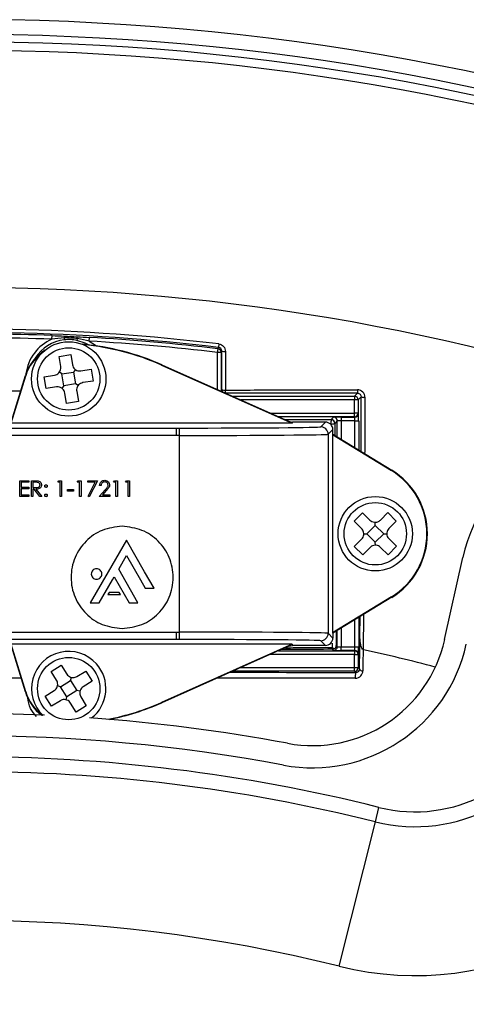
# Model space of a CAD drawing. Units: inches. Extents: x 0.1 to 60.3, y 0.1 to 46.9.
# Drawn here: x 29.6 to 30.8, y 38.4 to 41 of the extents above; entities that cross this region are included whole.
import ezdxf

# ---------------------------------------------------------------- set-up
doc = ezdxf.new("R2010")
doc.units = ezdxf.units.IN

msp = doc.modelspace()

# ---------------------------------------------------------------- linework, layer by layer
at = {"color": 7, "linetype": 'Continuous', "lineweight": 25}
for p, q in [((29.6902, 40.1734), (29.6906, 40.1832)), ((29.7224, 40.1768), (29.7229, 40.1719)), ((29.7574, 40.1751), (29.7563, 40.1703)), ((29.7891, 40.1685), (29.7897, 40.1783)), ((30.1284, 40.1385), (30.1296, 40.1483)), ((30.1296, 40.1483), (30.1307, 40.1519)), ((30.1318, 40.161), (30.1307, 40.1519)), ((29.7091, 40.1283), (29.7402, 40.1333)), ((29.7134, 40.1011), (29.7091, 40.1283)), ((29.7402, 40.1333), (29.7445, 40.1061)), ((30.1383, 40.1385), (30.1284, 40.1385)), ((30.1284, 40.0403), (30.1284, 40.1385)), ((30.1394, 40.1421), (30.1383, 40.1385)), ((30.1383, 40.1385), (30.1383, 40.0371)), ((29.9805, 40.105), (29.9809, 40.106)), ((29.9805, 40.105), (30.3261, 39.9512)), ((29.9809, 40.106), (30.3163, 39.9566)), ((29.5825, 39.9512), (29.621, 40.077)), ((29.5831, 39.9566), (29.62, 40.0773)), ((29.621, 40.077), (29.62, 40.0773)), ((29.6699, 40.0741), (29.6971, 40.0785)), ((29.6749, 40.043), (29.6699, 40.0741)), ((29.7166, 40.0816), (29.71, 40.0864)), ((29.7166, 40.0816), (29.7477, 40.0866)), ((29.7216, 40.0505), (29.7166, 40.0816)), ((29.7524, 40.0932), (29.7477, 40.0866)), ((29.7477, 40.0866), (29.7527, 40.0555)), ((29.7671, 40.0898), (29.7943, 40.0941)), ((29.7943, 40.0941), (29.7993, 40.063)), ((29.7021, 40.0474), (29.6749, 40.043)), ((29.7216, 40.0505), (29.7168, 40.0439)), ((29.7527, 40.0555), (29.7216, 40.0505)), ((29.7593, 40.0508), (29.7527, 40.0555)), ((29.7993, 40.063), (29.7721, 40.0587)), ((29.5104, 40.0367), (29.6076, 40.0367)), ((29.7291, 40.0039), (29.7247, 40.0311)), ((29.7558, 40.0361), (29.7602, 40.0089)), ((30.1383, 40.0371), (30.1393, 40.0406)), ((30.1383, 40.0371), (30.1383, 40.0359)), ((30.1675, 40.0229), (30.4907, 40.0229)), ((30.4907, 40.0229), (30.4987, 40.0309)), ((30.4907, 40.0229), (30.4907, 40.0131)), ((30.5085, 40.021), (30.5006, 40.0131)), ((29.7602, 40.0089), (29.7291, 40.0039)), ((30.4907, 40.0131), (30.1896, 40.0131)), ((30.4907, 39.9784), (30.4907, 40.0131)), ((30.5006, 40.0131), (30.4907, 40.0131)), ((30.5006, 40.0131), (30.5006, 39.9784)), ((30.2673, 39.9784), (30.4907, 39.9784)), ((30.4907, 39.9686), (30.2894, 39.9686)), ((30.4287, 39.9609), (30.4353, 39.9675)), ((30.455, 39.9678), (30.4915, 39.9678)), ((30.455, 39.9678), (30.455, 39.958)), ((30.4907, 39.9686), (30.4907, 39.9784)), ((30.5006, 39.9784), (30.4907, 39.9784)), ((30.4915, 39.9678), (30.4907, 39.9686)), ((30.5006, 39.9784), (30.5013, 39.9777)), ((30.3261, 39.9512), (29.5825, 39.9512)), ((30.3163, 39.9566), (30.3268, 39.9544)), ((30.3261, 39.9512), (30.3268, 39.9544)), ((30.4137, 39.9544), (30.3268, 39.9544)), ((30.4013, 39.942), (30.4137, 39.9544)), ((30.4452, 39.9577), (30.4386, 39.9511)), ((30.4386, 39.9511), (30.4387, 39.9189)), ((30.4452, 39.915), (30.4452, 39.9577)), ((30.4918, 39.958), (30.455, 39.958)), ((30.455, 39.958), (30.455, 39.909)), ((30.4918, 39.958), (30.5017, 39.958)), ((30.4918, 39.8865), (30.4918, 39.958)), ((30.5017, 39.958), (30.5017, 39.8805)), ((30.02, 39.9191), (29.2951, 39.9191)), ((29.2953, 39.9388), (30.02, 39.9388)), ((30.02, 39.9191), (30.02, 39.9388)), ((30.02, 39.9388), (30.0273, 39.9388)), ((30.0273, 39.9191), (30.02, 39.9191)), ((30.0273, 39.9191), (30.0273, 39.9388)), ((30.0273, 39.3992), (30.0273, 39.9191)), ((30.4334, 39.9347), (30.421, 39.9223)), ((30.421, 39.9223), (30.421, 39.3959)), ((30.4322, 39.9215), (30.4334, 39.9222)), ((30.4322, 39.9215), (30.4322, 39.3968)), ((30.4322, 39.9215), (30.5885, 39.8262)), ((30.4334, 39.9222), (30.4334, 39.9347)), ((30.4334, 39.9222), (30.5891, 39.8272)), ((30.5885, 39.8262), (30.5891, 39.8272)), ((29.6054, 39.7994), (29.6289, 39.7994)), ((29.6054, 39.7578), (29.6054, 39.7994)), ((29.6091, 39.7952), (29.6091, 39.7823)), ((29.6289, 39.7952), (29.6091, 39.7952)), ((29.6289, 39.7994), (29.6289, 39.7952)), ((29.6363, 39.7994), (29.6447, 39.7994)), ((29.6363, 39.7578), (29.6363, 39.7994)), ((29.6401, 39.7952), (29.6401, 39.7813)), ((29.6479, 39.7952), (29.6401, 39.7952)), ((29.7058, 39.7952), (29.7082, 39.7994)), ((29.7122, 39.7952), (29.7058, 39.7952)), ((29.7082, 39.7994), (29.7159, 39.7994)), ((29.7122, 39.7578), (29.7122, 39.7952)), ((29.7159, 39.7994), (29.7159, 39.7578)), ((29.7571, 39.7952), (29.7595, 39.7994)), ((29.7635, 39.7952), (29.7571, 39.7952)), ((29.7595, 39.7994), (29.7672, 39.7994)), ((29.7635, 39.7578), (29.7635, 39.7952)), ((29.7672, 39.7994), (29.7672, 39.7578)), ((29.7854, 39.7994), (29.811, 39.7994)), ((29.7854, 39.7952), (29.7854, 39.7994)), ((29.8047, 39.7952), (29.7854, 39.7952)), ((29.7859, 39.7585), (29.8047, 39.7952)), ((29.811, 39.7994), (29.7891, 39.7567)), ((29.8201, 39.7866), (29.8164, 39.7866)), ((29.8532, 39.7952), (29.8557, 39.7994)), ((29.8596, 39.7952), (29.8532, 39.7952)), ((29.8557, 39.7994), (29.8634, 39.7994)), ((29.8596, 39.7578), (29.8596, 39.7952)), ((29.8634, 39.7994), (29.8634, 39.7578)), ((29.8853, 39.7952), (29.8877, 39.7994)), ((29.8917, 39.7952), (29.8853, 39.7952)), ((29.8877, 39.7994), (29.8954, 39.7994)), ((29.8917, 39.7578), (29.8917, 39.7952)), ((29.8954, 39.7994), (29.8954, 39.7578)), ((29.6289, 39.7578), (29.6054, 39.7578)), ((29.6091, 39.7823), (29.6289, 39.7823)), ((29.6091, 39.7781), (29.6091, 39.7621)), ((29.6289, 39.7781), (29.6091, 39.7781)), ((29.6091, 39.7621), (29.6289, 39.7621)), ((29.6289, 39.7823), (29.6289, 39.7781)), ((29.6289, 39.7621), (29.6289, 39.7578)), ((29.6401, 39.7578), (29.6363, 39.7578)), ((29.6401, 39.7813), (29.6477, 39.7812)), ((29.6401, 39.777), (29.6401, 39.7578)), ((29.6431, 39.777), (29.6401, 39.777)), ((29.6584, 39.7578), (29.6431, 39.777)), ((29.6477, 39.777), (29.6631, 39.7578)), ((29.6631, 39.7578), (29.6584, 39.7578)), ((29.7159, 39.7578), (29.7122, 39.7578)), ((29.7314, 39.7759), (29.7475, 39.7759)), ((29.7314, 39.7717), (29.7314, 39.7759)), ((29.7475, 39.7717), (29.7314, 39.7717)), ((29.7475, 39.7759), (29.7475, 39.7717)), ((29.7672, 39.7578), (29.7635, 39.7578)), ((29.7891, 39.7567), (29.7859, 39.7585)), ((29.8148, 39.7578), (29.8309, 39.775)), ((29.8431, 39.7578), (29.8148, 39.7578)), ((29.8341, 39.7732), (29.8237, 39.7621)), ((29.8237, 39.7621), (29.8431, 39.7621)), ((29.8431, 39.7621), (29.8431, 39.7578)), ((29.8634, 39.7578), (29.8596, 39.7578)), ((29.8954, 39.7578), (29.8917, 39.7578)), ((30.4898, 39.6923), (30.512, 39.7147)), ((30.512, 39.7147), (30.5315, 39.6953)), ((30.5594, 39.6954), (30.5788, 39.715)), ((30.5788, 39.715), (30.6012, 39.6928)), ((30.5094, 39.6729), (30.4898, 39.6923)), ((30.5234, 39.659), (30.5455, 39.6814)), ((30.5455, 39.6814), (30.5455, 39.6896)), ((30.5455, 39.6814), (30.5679, 39.6592)), ((30.6012, 39.6928), (30.5818, 39.6732)), ((30.5152, 39.659), (30.5234, 39.659)), ((30.5457, 39.6369), (30.5234, 39.659)), ((30.5679, 39.6592), (30.5457, 39.6369)), ((30.5679, 39.6592), (30.5761, 39.6593)), ((29.8872, 39.6425), (29.8389, 39.5589)), ((29.9355, 39.5589), (29.8872, 39.6425)), ((30.4901, 39.6255), (30.5095, 39.6451)), ((30.5458, 39.6287), (30.5457, 39.6369)), ((30.5819, 39.6454), (30.6015, 39.626)), ((29.8669, 39.5656), (29.8875, 39.6013)), ((29.8875, 39.6013), (29.9245, 39.5371)), ((30.5125, 39.6033), (30.4901, 39.6255)), ((30.5319, 39.6229), (30.5125, 39.6033)), ((30.5793, 39.6036), (30.5597, 39.623)), ((30.6015, 39.626), (30.5793, 39.6036)), ((30.7291, 39.3797), (30.7772, 39.5963)), ((29.8389, 39.5589), (29.7912, 39.4763)), ((29.9173, 39.4763), (29.8669, 39.5656)), ((29.9606, 39.5153), (29.9355, 39.5589)), ((29.8154, 39.4763), (29.8505, 39.5371)), ((29.8505, 39.5371), (29.8553, 39.5455)), ((29.8553, 39.5455), (29.8947, 39.4763)), ((29.9245, 39.5371), (29.9371, 39.5153)), ((29.8414, 39.5041), (29.8381, 39.4983)), ((29.8381, 39.4983), (29.8716, 39.4983)), ((29.8682, 39.5041), (29.8414, 39.5041)), ((29.8716, 39.4983), (29.8682, 39.5041)), ((29.9371, 39.5153), (29.9606, 39.5153)), ((29.7912, 39.4763), (29.8154, 39.4763)), ((29.8947, 39.4763), (29.9173, 39.4763)), ((30.5885, 39.4921), (30.4322, 39.3968)), ((30.5891, 39.4911), (30.4334, 39.3961)), ((30.5885, 39.4921), (30.5891, 39.4911)), ((30.5144, 39.4455), (30.5133, 39.3527)), ((30.4918, 39.3603), (30.4918, 39.4318)), ((30.5017, 39.4378), (30.5017, 39.3603)), ((30.5049, 39.389), (30.5054, 39.44)), ((29.2951, 39.3992), (30.02, 39.3992)), ((30.02, 39.3992), (30.0273, 39.3992)), ((30.02, 39.3795), (30.02, 39.3992)), ((30.0273, 39.3795), (30.0273, 39.3992)), ((30.421, 39.3959), (30.4334, 39.3835)), ((30.4322, 39.3968), (30.4334, 39.3961)), ((30.4334, 39.3961), (30.4334, 39.3835)), ((30.442, 39.4014), (30.4424, 39.3634)), ((30.4452, 39.3606), (30.4452, 39.4033)), ((30.455, 39.4093), (30.455, 39.3603)), ((30.02, 39.3795), (29.2953, 39.3795)), ((30.3261, 39.3671), (29.5825, 39.3671)), ((29.621, 39.2412), (29.5825, 39.3671)), ((30.3261, 39.3671), (29.9805, 39.2132)), ((30.0273, 39.3795), (30.02, 39.3795)), ((30.3261, 39.3671), (30.3268, 39.3639)), ((30.4137, 39.3639), (30.4013, 39.3763)), ((30.5049, 39.3891), (30.5049, 39.389)), ((29.62, 39.2409), (29.5831, 39.3616)), ((30.3163, 39.3616), (29.9809, 39.2123)), ((30.2894, 39.3497), (30.4907, 39.3497)), ((30.3163, 39.3616), (30.3268, 39.3639)), ((30.4137, 39.3639), (30.3268, 39.3639)), ((30.4353, 39.3508), (30.4325, 39.3536)), ((30.4424, 39.3634), (30.4452, 39.3606)), ((30.455, 39.3504), (30.455, 39.3603)), ((30.455, 39.3603), (30.4918, 39.3603)), ((30.4915, 39.3504), (30.455, 39.3504)), ((30.4907, 39.3497), (30.4915, 39.3504)), ((30.4907, 39.3497), (30.4907, 39.3398)), ((30.4918, 39.3603), (30.5017, 39.3603)), ((30.5013, 39.3406), (30.5006, 39.3398)), ((30.4907, 39.3398), (30.2673, 39.3398)), ((30.4907, 39.3052), (30.4907, 39.3398)), ((30.4907, 39.3398), (30.5006, 39.3398)), ((30.5006, 39.3398), (30.5006, 39.3052)), ((29.6882, 39.2951), (29.715, 39.3116)), ((29.7026, 39.2716), (29.6882, 39.2951)), ((29.715, 39.3116), (29.7295, 39.2881)), ((29.7565, 39.2817), (29.78, 39.2961)), ((29.78, 39.2961), (29.7965, 39.2693)), ((30.4907, 39.2954), (30.1675, 39.2954)), ((30.1896, 39.3052), (30.4907, 39.3052)), ((30.4907, 39.3052), (30.5006, 39.3052)), ((30.4907, 39.2954), (30.4907, 39.3052)), ((30.4939, 39.2922), (30.4907, 39.2954)), ((30.5006, 39.3052), (30.504, 39.3018)), ((29.7129, 39.2548), (29.7398, 39.2714)), ((29.7398, 39.2714), (29.7417, 39.2793)), ((29.7398, 39.2714), (29.7563, 39.2445)), ((29.7965, 39.2693), (29.773, 39.2548)), ((29.621, 39.2412), (29.62, 39.2409)), ((29.6727, 39.2301), (29.6962, 39.2445)), ((29.7129, 39.2548), (29.705, 39.2567)), ((29.7295, 39.228), (29.7129, 39.2548)), ((29.7563, 39.2445), (29.7295, 39.228)), ((29.7642, 39.2426), (29.7563, 39.2445)), ((29.6892, 39.2033), (29.6727, 39.2301)), ((29.7127, 39.2177), (29.6892, 39.2033)), ((29.7276, 39.2201), (29.7295, 39.228)), ((29.7542, 39.1878), (29.7398, 39.2113)), ((29.7666, 39.2278), (29.781, 39.2043)), ((29.9805, 39.2132), (29.9809, 39.2123)), ((29.781, 39.2043), (29.7542, 39.1878)), ((30.5458, 38.8974), (30.5553, 38.9356)), ((30.4505, 38.5154), (30.5458, 38.8974))]:
    msp.add_line(p, q, dxfattribs=at)
at = {"color": 7, "linetype": 'Continuous', "lineweight": 25, "flags": 128}
for points in [[(29.7867, 40.1586), (29.7782, 40.163), (29.7563, 40.1703)], [(29.7891, 40.1685), (29.8052, 40.1579), (29.8076, 40.1559)], [(30.504, 39.3018), (30.5042, 39.3008), (30.5047, 39.2999), (30.5055, 39.2991), (30.5065, 39.2983), (30.5078, 39.2976), (30.5093, 39.2971), (30.5109, 39.2967), (30.5127, 39.2965)]]:
    msp.add_lwpolyline(points, dxfattribs=at)
at = {"color": 7, "linetype": 'Continuous', "lineweight": 25}
for centre, radius in [((29.7346, 40.0686), 0.0984), ((29.7346, 40.0686), 0.0825), ((30.5456, 39.6591), 0.0984), ((30.5456, 39.6591), 0.0825), ((29.7346, 39.2497), 0.0825)]:
    msp.add_circle(centre, radius, dxfattribs=at)
for centre, radius, start, end in [((29.4642, 34.5618), 6.4567, 9.19375, 93.7731), ((29.4642, 34.5618), 6.4173, 9.2733, 93.68318), ((29.4642, 34.5618), 6.3976, 9.30209, 93.66421), ((29.4642, 34.5618), 6.3752, 9.33511, 90), ((29.4642, 34.5618), 5.748, 10.318, 90), ((29.4642, 34.5618), 5.6389, 83.2012, 94.3038), ((29.4642, 34.5618), 5.6161, 87.6945, 94.5694), ((29.4642, 34.5618), 5.626, 87.6945, 94.4535), ((29.4642, 34.5618), 5.6297, 83.2012, 94.3833), ((29.7341, 40.177), 0.0117, 156.0733, 180.927), ((29.7457, 40.1764), 0.0117, 353.4514, 18.3051), ((29.4642, 34.5618), 5.626, 83.2082, 86.6839), ((29.7346, 40.0686), 0.1138, 112.9842, 173.0329), ((29.7346, 40.0686), 0.104, 96.4398, 148.3497), ((29.7148, 39.5082), 0.6543, 66, 85.0942), ((29.7148, 39.5082), 0.6533, 66, 84.8073), ((29.4642, 34.5618), 5.6161, 83.2082, 86.6839), ((30.1284, 40.1385), 0.00984, 0.0092, 83.2079), ((29.7346, 40.0423), 0.1199, 121.5, 163), ((29.7346, 40.0423), 0.1189, 124.8484, 163), ((30.1467, 40.1737), 0.0325, 256.8715, 274.199), ((30.1467, 40.0577), 0.0187, 246.758, 277.1132), ((30.1492, 40.0406), 0.00984, 180.0063, 218.0131), ((30.3248, 40.0379), 0.1759, 179.5822, 182.2293), ((30.4907, 40.0131), 0.00984, 0.0204, 89.9796), ((30.6096, 40.0377), 0.1111, 178.9941, 183.54), ((30.5159, 40.0425), 0.0227, 251.0212, 275.6446), ((30.4353, 39.9577), 0.00984, 0.0204, 89.9796), ((30.4907, 39.9784), 0.00984, 270.0204, 359.9796), ((30.4915, 39.9777), 0.00984, 270.0204, 359.9796), ((30.4013, 39.9223), 0.0197, 0.0051, 89.9949), ((30.5323, 39.9525), 0.1039, 175.3685, 181.7049), ((30.4309, 39.9666), 0.0174, 262.0069, 296.3618), ((30.4287, 39.9511), 0.00984, 0.0204, 89.9796), ((31.1961, 39.5033), 0.4291, 70.6855, 167.486), ((30.4866, 39.6591), 0.1956, 301.3867, 58.6133), ((30.4866, 39.6591), 0.1969, 301.3867, 58.6133), ((30.4013, 39.3959), 0.0197, 270.0051, 359.9949), ((30.3794, 39.4573), 0.4169, 259.4119, 347.486), ((30.3794, 39.4573), 0.3583, 259.4119, 347.486), ((29.7346, 39.2497), 0.0984, 41.6056, 226.3705), ((30.4353, 39.3606), 0.00984, 270.0204, 359.9796), ((30.4907, 39.3398), 0.00984, 0.0204, 89.9796), ((30.4915, 39.3406), 0.00984, 0.0204, 89.9796), ((29.4642, 34.5618), 4.9044, 75.3518, 77.6313), ((29.7346, 39.2497), 0.0984, 307.8498, 41.6056), ((30.4907, 39.3052), 0.00984, 270.0204, 359.9796), ((30.5235, 39.2822), 0.0312, 161.3346, 189.7678), ((29.7346, 39.276), 0.1199, 197, 233.5722), ((29.7346, 39.276), 0.1189, 197, 234.3176), ((29.7148, 39.8101), 0.6533, 280.9351, 294), ((29.7148, 39.8101), 0.6543, 281.255, 294), ((29.4642, 34.5618), 4.622, 87.4447, 92.9005), ((29.4642, 34.5618), 4.622, 79.4119, 85.9653), ((30.6506, 39.3176), 0.4331, 255.9936, 340), ((30.6506, 39.3176), 0.3937, 255.9936, 340), ((29.4642, 34.5618), 4.5634, 79.4119, 100.5881), ((29.4642, 34.5618), 4.5079, 75.9936, 104.0064), ((29.4642, 34.5618), 4.4685, 75.9936, 104.0064), ((30.6506, 39.3176), 0.8268, 255.9936, 340), ((29.4642, 34.5618), 4.0748, 75.9936, 104.0064)]:
    msp.add_arc(centre, radius, start, end, dxfattribs=at)
for centre, major_axis, ratio, start_param, end_param in [((30.1284, 40.0371), (0.00984, 0), 0.03491, 5.612932, 6.277949), ((30.455, 39.9675), (0.0197, 0), 0.017455, 1.570796, 3.124139), ((30.4915, 39.958), (0, 0.00984), 0.03491, 4.712389, 6.265732), ((30.5013, 39.958), (0, 0.0197), 0.017455, 4.712389, 6.265732), ((30.0273, 39.942), (0.374, 0), 0.008727, 4.712389, 6.274459), ((30.4137, 39.9347), (-0.0139, -0.0139), 0.999924, 2.356233, 3.926953), ((30.455, 39.9577), (0.00984, 0), 0.03491, 1.570796, 3.124139), ((30.0273, 39.9224), (0.3937, 0), 0.008291, 4.712389, 6.274459), ((30.0273, 39.3959), (0.3937, 0), 0.008291, 0.008727, 1.570796), ((30.0273, 39.3762), (0.374, 0), 0.008727, 0.008727, 1.570796), ((30.4137, 39.3835), (-0.0139, 0.0139), 0.999924, 2.356233, 3.926953), ((30.455, 39.3508), (0.0197, 0), 0.017455, 3.159046, 4.712389), ((30.455, 39.3606), (0.00984, 0), 0.03491, 3.159046, 4.712389), ((30.4915, 39.3603), (0, 0.00984), 0.03491, 3.159046, 4.712389), ((30.5013, 39.3603), (0, 0.0197), 0.017455, 3.159046, 4.712389)]:
    msp.add_ellipse(centre, major_axis=major_axis, ratio=ratio, start_param=start_param, end_param=end_param, dxfattribs=at)
for points in [[(29.7224, 40.1768), (29.7116, 40.1764), (29.7008, 40.1752), (29.6902, 40.1734)], [(29.6906, 40.1832), (29.7016, 40.1828), (29.7125, 40.1823), (29.7234, 40.1817)], [(29.7234, 40.1817), (29.7346, 40.1812), (29.7457, 40.1807), (29.7568, 40.1801)], [(29.7568, 40.1801), (29.7678, 40.1795), (29.7787, 40.179), (29.7897, 40.1783)], [(29.7891, 40.1685), (29.7787, 40.1714), (29.7681, 40.1736), (29.7574, 40.1751)], [(30.1393, 40.0406), (30.1393, 40.0743), (30.1394, 40.1081), (30.1394, 40.1421)], [(30.1491, 40.1413), (30.1491, 40.1072), (30.149, 40.0731), (30.149, 40.0392)], [(30.4322, 39.3583), (30.4322, 39.3621), (30.4321, 39.3659), (30.4321, 39.3697)], [(30.504, 39.3018), (30.5043, 39.3303), (30.5046, 39.3595), (30.5049, 39.3891)], [(30.4369, 39.3547), (30.4355, 39.354), (30.434, 39.3536), (30.4325, 39.3536)], [(30.4369, 39.3547), (30.4403, 39.3564), (30.4424, 39.36), (30.4424, 39.3634)], [(30.5148, 39.3523), (30.5143, 39.3524), (30.5138, 39.3526), (30.5133, 39.3528)]]:
    msp.add_open_spline(points, degree=3, dxfattribs=at)
for points, knots in [([(29.7574, 40.1751), (29.7516, 40.1759), (29.7458, 40.1764), (29.7341, 40.177), (29.7282, 40.177), (29.7224, 40.1768)], [0, 0, 0, 0, 0.5, 0.5, 1, 1, 1, 1]), ([(29.7563, 40.1703), (29.7508, 40.1714), (29.7453, 40.1722), (29.7342, 40.1727), (29.7285, 40.1725), (29.7229, 40.1719)], [0, 0, 0, 0, 0.5, 0.5, 1, 1, 1, 1]), ([(30.1394, 40.1421), (30.1394, 40.1445), (30.1385, 40.1468), (30.1353, 40.1504), (30.1331, 40.1516), (30.1307, 40.1519)], [0, 0, 0, 0, 0.5, 0.5, 1, 1, 1, 1]), ([(30.1318, 40.161), (30.1366, 40.1604), (30.141, 40.1581), (30.1474, 40.1509), (30.1491, 40.1461), (30.1491, 40.1413)], [0, 0, 0, 0, 0.5, 0.5, 1, 1, 1, 1]), ([(29.6971, 40.0785), (29.6992, 40.0791), (29.7035, 40.0802), (29.7087, 40.0843), (29.7123, 40.0898), (29.7139, 40.0957), (29.7136, 40.0994), (29.7134, 40.1011)], [0, 0, 0, 0, 0.211987, 0.424147, 0.632526, 0.839197, 1, 1, 1, 1]), ([(29.7445, 40.1061), (29.7451, 40.104), (29.7462, 40.0997), (29.7504, 40.0945), (29.7558, 40.0909), (29.7617, 40.0893), (29.7655, 40.0896), (29.7671, 40.0898)], [0, 0, 0, 0, 0.211987, 0.424147, 0.632526, 0.839197, 1, 1, 1, 1]), ([(29.7247, 40.0311), (29.7241, 40.0332), (29.723, 40.0374), (29.7189, 40.0427), (29.7134, 40.0463), (29.7075, 40.0479), (29.7038, 40.0476), (29.7021, 40.0474)], [0, 0, 0, 0, 0.211987, 0.424147, 0.632526, 0.839197, 1, 1, 1, 1]), ([(29.7721, 40.0587), (29.77, 40.0581), (29.7658, 40.057), (29.7605, 40.0528), (29.7569, 40.0474), (29.7553, 40.0415), (29.7556, 40.0377), (29.7558, 40.0361)], [0, 0, 0, 0, 0.211987, 0.424147, 0.632526, 0.839197, 1, 1, 1, 1]), ([(30.149, 40.0392), (30.2073, 40.0393), (30.2657, 40.0393), (30.324, 40.0394), (30.3822, 40.0395), (30.4403, 40.0396), (30.4985, 40.0397)], [0.000244417, 0.000244417, 0.000244417, 0.000244417, 0.004690904, 0.004690904, 0.004690904, 0.009123933, 0.009123933, 0.009123933, 0.009123933]), ([(30.4987, 40.0309), (30.4405, 40.0308), (30.3243, 40.0308), (30.208, 40.0308), (30.1499, 40.0307)], [0, 0, 0, 0, 0.500276, 1, 1, 1, 1]), ([(30.5181, 40.0199), (30.5181, 40.025), (30.5161, 40.0302), (30.5088, 40.0375), (30.5037, 40.0397), (30.4985, 40.0397)], [0, 0, 0, 0, 0.5, 0.5, 1, 1, 1, 1]), ([(30.4987, 40.0309), (30.5013, 40.0309), (30.5039, 40.0298), (30.5075, 40.0261), (30.5085, 40.0235), (30.5085, 40.021)], [0, 0, 0, 0, 0.5, 0.5, 1, 1, 1, 1]), ([(30.5081, 39.8766), (30.5081, 39.8848), (30.5083, 39.9323), (30.5084, 39.9808), (30.5085, 40.021)], [0, 0, 0, 0, 0.172525, 1, 1, 1, 1]), ([(30.5181, 40.0199), (30.518, 39.9795), (30.5178, 39.9295), (30.5176, 39.8804), (30.5175, 39.8709)], [0, 0, 0, 0, 0.806552, 1, 1, 1, 1]), ([(30.3066, 39.961), (30.3164, 39.961), (30.3571, 39.9609), (30.3978, 39.9609), (30.4287, 39.9609)], [0, 0, 0, 0, 0.239851, 1, 1, 1, 1]), ([(29.6447, 39.7994), (29.6465, 39.7994), (29.6496, 39.7995), (29.6527, 39.7991), (29.6541, 39.7989)], [0, 0, 0, 0, 0.56024, 1, 1, 1, 1]), ([(29.6625, 39.7883), (29.6624, 39.787), (29.6622, 39.7843), (29.6601, 39.7808), (29.6554, 39.7773), (29.6509, 39.7771), (29.6477, 39.777)], [0, 0, 0, 0, 0.18712, 0.373979, 0.560911, 1, 1, 1, 1]), ([(29.6477, 39.7812), (29.6503, 39.7812), (29.6535, 39.7812), (29.6566, 39.7833), (29.6583, 39.7852), (29.6586, 39.7871), (29.6588, 39.7883)], [0, 0, 0, 0, 0.499827, 0.625498, 0.751208, 1, 1, 1, 1]), ([(29.6588, 39.7883), (29.6587, 39.7889), (29.6586, 39.7901), (29.6578, 39.7918), (29.6566, 39.7932), (29.6536, 39.7953), (29.6504, 39.7952), (29.6479, 39.7952)], [0, 0, 0, 0, 0.125307, 0.250617, 0.375954, 0.501281, 1, 1, 1, 1]), ([(29.6541, 39.7989), (29.6554, 39.7984), (29.658, 39.7976), (29.6608, 39.7948), (29.6623, 39.7915), (29.6625, 39.7894), (29.6625, 39.7883)], [0, 0, 0, 0, 0.279797, 0.5595, 0.779626, 1, 1, 1, 1]), ([(29.6711, 39.7853), (29.6711, 39.7858), (29.6713, 39.7868), (29.6722, 39.788), (29.6733, 39.7886), (29.6741, 39.7887), (29.6745, 39.7888)], [0, 0, 0, 0, 0.279585, 0.559454, 0.779697, 1, 1, 1, 1]), ([(29.6745, 39.7818), (29.674, 39.7819), (29.673, 39.782), (29.6719, 39.7829), (29.6712, 39.7841), (29.6711, 39.7849), (29.6711, 39.7853)], [0, 0, 0, 0, 0.279647, 0.559299, 0.779615, 1, 1, 1, 1]), ([(29.6745, 39.7888), (29.6751, 39.7887), (29.6761, 39.7886), (29.6772, 39.7876), (29.6779, 39.7865), (29.678, 39.7857), (29.678, 39.7853)], [0, 0, 0, 0, 0.279602, 0.559212, 0.779475, 1, 1, 1, 1]), ([(29.678, 39.7853), (29.678, 39.7848), (29.6778, 39.7837), (29.6769, 39.7826), (29.6757, 39.7819), (29.6749, 39.7818), (29.6745, 39.7818)], [0, 0, 0, 0, 0.279517, 0.559326, 0.779544, 1, 1, 1, 1]), ([(29.8164, 39.7866), (29.8166, 39.7886), (29.8171, 39.7927), (29.8206, 39.7973), (29.8252, 39.8001), (29.8284, 39.8004), (29.83, 39.8005)], [0, 0, 0, 0, 0.280029, 0.559515, 0.779668, 1, 1, 1, 1]), ([(29.8298, 39.7962), (29.8283, 39.7961), (29.8255, 39.7958), (29.8223, 39.7932), (29.8205, 39.7899), (29.8203, 39.7877), (29.8201, 39.7866)], [0, 0, 0, 0, 0.279699, 0.558847, 0.779176, 1, 1, 1, 1]), ([(29.8388, 39.7878), (29.8386, 39.7891), (29.8383, 39.7917), (29.8357, 39.7944), (29.8328, 39.796), (29.8308, 39.7962), (29.8298, 39.7962)], [0, 0, 0, 0, 0.279126, 0.558978, 0.77935, 1, 1, 1, 1]), ([(29.83, 39.8005), (29.8318, 39.8003), (29.8355, 39.8), (29.8396, 39.7966), (29.8421, 39.7925), (29.8424, 39.7896), (29.8425, 39.7881)], [0, 0, 0, 0, 0.27989, 0.559224, 0.779582, 1, 1, 1, 1]), ([(29.8309, 39.775), (29.8321, 39.7763), (29.8341, 39.7784), (29.8367, 39.7814), (29.8385, 39.7844), (29.8387, 39.7867), (29.8388, 39.7878)], [0, 0, 0, 0, 0.340542, 0.56085, 0.780599, 1, 1, 1, 1]), ([(29.8425, 39.7881), (29.8423, 39.7861), (29.8419, 39.7828), (29.8392, 39.779), (29.8368, 39.776), (29.835, 39.7741), (29.8341, 39.7732)], [0, 0, 0, 0, 0.33837, 0.558748, 0.779361, 1, 1, 1, 1]), ([(29.6711, 39.7607), (29.6711, 39.7612), (29.6712, 39.7623), (29.6722, 39.7634), (29.6733, 39.7641), (29.6741, 39.7642), (29.6745, 39.7642)], [0, 0, 0, 0, 0.279576, 0.559284, 0.779552, 1, 1, 1, 1]), ([(29.6745, 39.7572), (29.674, 39.7573), (29.673, 39.7574), (29.6719, 39.7584), (29.6712, 39.7595), (29.6711, 39.7603), (29.6711, 39.7607)], [0, 0, 0, 0, 0.279581, 0.559143, 0.779575, 1, 1, 1, 1]), ([(29.6745, 39.7642), (29.6751, 39.7641), (29.6761, 39.764), (29.6772, 39.7631), (29.6779, 39.7619), (29.678, 39.7611), (29.678, 39.7607)], [0, 0, 0, 0, 0.279602, 0.559212, 0.779475, 1, 1, 1, 1]), ([(29.678, 39.7607), (29.678, 39.7602), (29.6778, 39.7592), (29.6769, 39.7581), (29.6757, 39.7574), (29.6749, 39.7573), (29.6745, 39.7572)], [0, 0, 0, 0, 0.2794691, 0.5593578, 0.7796739, 1, 1, 1, 1]), ([(29.8759, 39.6788), (29.8579, 39.6767), (29.8226, 39.6726), (29.7781, 39.6414), (29.748, 39.5972), (29.7373, 39.5438), (29.748, 39.4904), (29.7781, 39.4462), (29.8226, 39.415), (29.8579, 39.4109), (29.8759, 39.4088)], [0, 0, 0, 0, 0.1272006, 0.25, 0.3727994, 0.5, 0.6272006, 0.75, 0.8727994, 1, 1, 1, 1]), ([(29.8759, 39.6788), (29.8579, 39.6767), (29.8226, 39.6726), (29.7781, 39.6414), (29.748, 39.5972), (29.7373, 39.5438), (29.748, 39.4904), (29.7781, 39.4462), (29.8226, 39.415), (29.8579, 39.4109), (29.8759, 39.4088)], [0, 0, 0, 0, 0.1272006, 0.25, 0.3727994, 0.5, 0.6272006, 0.75, 0.8727994, 1, 1, 1, 1]), ([(29.8759, 39.4088), (29.8939, 39.4109), (29.9293, 39.415), (29.9738, 39.4462), (30.0038, 39.4904), (30.0145, 39.5438), (30.0038, 39.5972), (29.9738, 39.6414), (29.9293, 39.6726), (29.8939, 39.6767), (29.8759, 39.6788)], [0, 0, 0, 0, 0.127201, 0.25, 0.372799, 0.5, 0.627201, 0.75, 0.872799, 1, 1, 1, 1]), ([(29.8759, 39.4088), (29.8939, 39.4109), (29.9293, 39.415), (29.9738, 39.4462), (30.0038, 39.4904), (30.0145, 39.5438), (30.0038, 39.5972), (29.9738, 39.6414), (29.9293, 39.6726), (29.8939, 39.6767), (29.8759, 39.6788)], [0, 0, 0, 0, 0.127201, 0.25, 0.372799, 0.5, 0.627201, 0.75, 0.872799, 1, 1, 1, 1]), ([(30.5315, 39.6953), (30.5332, 39.6939), (30.5366, 39.6911), (30.5431, 39.6893), (30.5496, 39.6897), (30.5553, 39.6918), (30.5581, 39.6943), (30.5594, 39.6954)], [0, 0, 0, 0, 0.211987, 0.424147, 0.632526, 0.839197, 1, 1, 1, 1]), ([(30.5095, 39.6451), (30.5109, 39.6467), (30.5136, 39.6501), (30.5154, 39.6566), (30.5151, 39.6631), (30.5129, 39.6688), (30.5105, 39.6717), (30.5094, 39.6729)], [0, 0, 0, 0, 0.211987, 0.424147, 0.632526, 0.839197, 1, 1, 1, 1]), ([(30.5818, 39.6732), (30.5804, 39.6715), (30.5776, 39.6682), (30.5758, 39.6617), (30.5762, 39.6551), (30.5783, 39.6495), (30.5808, 39.6466), (30.5819, 39.6454)], [0, 0, 0, 0, 0.211987, 0.424147, 0.632526, 0.839197, 1, 1, 1, 1]), ([(30.5597, 39.623), (30.558, 39.6244), (30.5547, 39.6272), (30.5482, 39.6289), (30.5416, 39.6286), (30.536, 39.6264), (30.5331, 39.624), (30.5319, 39.6229)], [0, 0, 0, 0, 0.2119869, 0.4241467, 0.6325263, 0.8391974, 1, 1, 1, 1]), ([(29.8082, 39.5665), (29.8064, 39.5663), (29.8028, 39.5659), (29.7982, 39.5627), (29.7951, 39.5582), (29.794, 39.5527), (29.7951, 39.5472), (29.7982, 39.5426), (29.8028, 39.5394), (29.8064, 39.539), (29.8082, 39.5388)], [0, 0, 0, 0, 0.127201, 0.25, 0.372799, 0.5, 0.627201, 0.75, 0.872799, 1, 1, 1, 1]), ([(29.8082, 39.5388), (29.8101, 39.539), (29.8137, 39.5394), (29.8183, 39.5426), (29.8214, 39.5472), (29.8225, 39.5527), (29.8214, 39.5582), (29.8183, 39.5627), (29.8137, 39.5659), (29.8101, 39.5663), (29.8082, 39.5665)], [0, 0, 0, 0, 0.127201, 0.25, 0.372799, 0.5, 0.627201, 0.75, 0.872799, 1, 1, 1, 1]), ([(30.5133, 39.3528), (30.5118, 39.3535), (30.5109, 39.355), (30.5094, 39.3578), (30.5088, 39.3593), (30.5074, 39.3638), (30.5067, 39.3669), (30.5052, 39.3764), (30.5049, 39.3827), (30.5049, 39.3891)], [0, 0, 0, 0, 0.125, 0.125, 0.25, 0.25, 0.5, 0.5, 1, 1, 1, 1]), ([(30.4325, 39.3536), (30.4004, 39.3535), (30.3555, 39.3534), (30.3104, 39.3533), (30.2976, 39.3533)], [0, 0, 0, 0, 0.714821, 1, 1, 1, 1]), ([(30.308, 39.3579), (30.317, 39.3579), (30.3585, 39.3581), (30.3999, 39.3582), (30.4322, 39.3583)], [0, 0, 0, 0, 0.2186354, 1, 1, 1, 1]), ([(30.4322, 39.3583), (30.4322, 39.3581), (30.4324, 39.3579), (30.4328, 39.3575), (30.433, 39.3573), (30.4336, 39.3568), (30.434, 39.3565), (30.4352, 39.3556), (30.436, 39.3551), (30.4369, 39.3547)], [0, 0, 0, 0, 0.125, 0.125, 0.25, 0.25, 0.5, 0.5, 1, 1, 1, 1]), ([(30.5133, 39.3528), (30.5133, 39.3527), (30.5133, 39.3527), (30.5133, 39.3526), (30.5132, 39.3425), (30.5131, 39.3324), (30.513, 39.3224), (30.5129, 39.3137), (30.5128, 39.3051), (30.5127, 39.2965)], [-0.000005042, -0.000005042, -0.000005042, -0.000005042, 0, 0, 0, 0.000899179, 0.000899179, 0.000899179, 0.001679312, 0.001679312, 0.001679312, 0.001679312]), ([(30.1621, 39.293), (30.1642, 39.293), (30.2753, 39.2928), (30.3856, 39.2925), (30.4939, 39.2922)], [0, 0, 0, 0, 0.018807, 1, 1, 1, 1]), ([(30.4927, 39.2769), (30.4985, 39.2769), (30.5038, 39.2795), (30.5107, 39.2869), (30.5126, 39.2915), (30.5127, 39.2965)], [0, 0, 0, 0, 0.5, 0.5, 1, 1, 1, 1]), ([(30.504, 39.3018), (30.5039, 39.2995), (30.5031, 39.2974), (30.5007, 39.2947), (30.4997, 39.2939), (30.4972, 39.2927), (30.4957, 39.2922), (30.4939, 39.2922)], [0, 0, 0, 0, 0.5, 0.5, 0.75, 0.75, 1, 1, 1, 1]), ([(29.6088, 39.2776), (29.5967, 39.2776), (29.5647, 39.2776), (29.5326, 39.2776), (29.5126, 39.2776)], [0, 0, 0, 0, 0.375862, 1, 1, 1, 1]), ([(29.6962, 39.2445), (29.6979, 39.2458), (29.7014, 39.2485), (29.7047, 39.2543), (29.7059, 39.2608), (29.7051, 39.2668), (29.7034, 39.2702), (29.7026, 39.2716)], [0, 0, 0, 0, 0.211987, 0.424147, 0.632526, 0.839197, 1, 1, 1, 1]), ([(29.7295, 39.2881), (29.7308, 39.2864), (29.7334, 39.2829), (29.7393, 39.2796), (29.7457, 39.2784), (29.7517, 39.2792), (29.7551, 39.2809), (29.7565, 39.2817)], [0, 0, 0, 0, 0.211987, 0.424147, 0.632526, 0.839197, 1, 1, 1, 1]), ([(30.4927, 39.2769), (30.3845, 39.2771), (30.2628, 39.2772), (30.1404, 39.2773), (30.1269, 39.2773)], [0, 0, 0, 0, 0.889265, 1, 1, 1, 1]), ([(29.773, 39.2548), (29.7713, 39.2535), (29.7678, 39.2509), (29.7646, 39.245), (29.7633, 39.2386), (29.7641, 39.2326), (29.7658, 39.2292), (29.7666, 39.2278)], [0, 0, 0, 0, 0.211987, 0.424147, 0.632526, 0.839197, 1, 1, 1, 1]), ([(29.6496, 39.1757), (29.6436, 39.1826), (29.6308, 39.1978), (29.628, 39.216), (29.6265, 39.2257)], [0, 0, 0, 0, 0.461717, 1, 1, 1, 1]), ([(29.7398, 39.2113), (29.7385, 39.213), (29.7358, 39.2165), (29.73, 39.2197), (29.7235, 39.221), (29.7175, 39.2202), (29.7141, 39.2185), (29.7127, 39.2177)], [0, 0, 0, 0, 0.211987, 0.424147, 0.632526, 0.839197, 1, 1, 1, 1])]:
    msp.add_open_spline(points, degree=3, knots=knots, dxfattribs=at)

doc.saveas('drawing.dxf')
